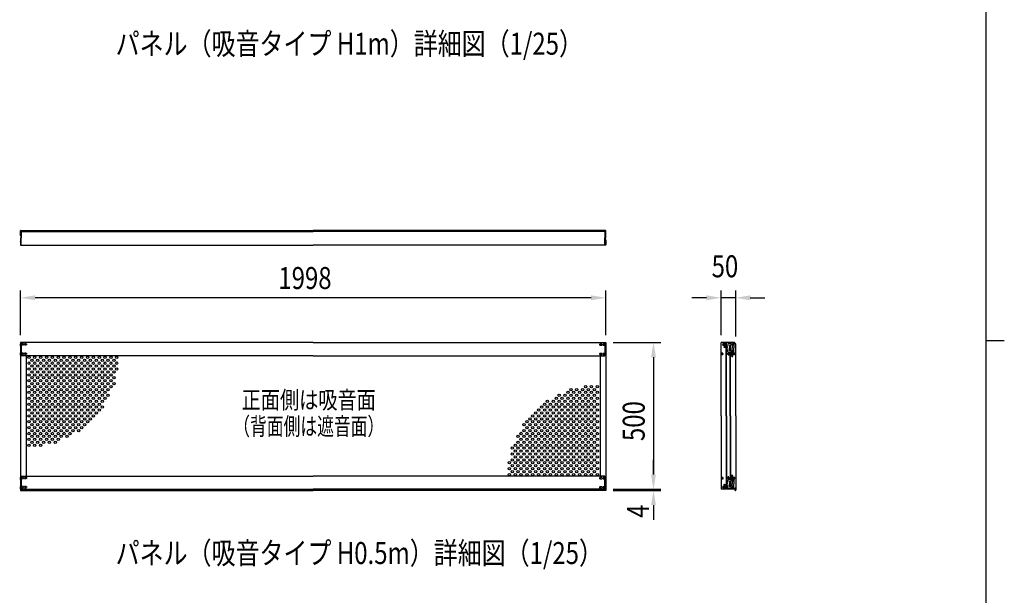
# Model space of a CAD drawing. Units: millimetres. Extents: x 313 to 10350, y 94 to 7244.
# Drawn here: x 6826 to 10188, y 2999 to 4963 of the extents above; entities that cross this region are included whole.
import ezdxf
from ezdxf.enums import TextEntityAlignment as Align

# ---------------------------------------------------------------- set-up
doc = ezdxf.new("R2010")
doc.units = ezdxf.units.MM
doc.linetypes.add('CENTER', pattern=[50.8, 31.75, -6.35, 6.35, -6.35])
doc.linetypes.add('HIDDEN', pattern=[9.525, 6.35, -3.175])
for name, color, linetype in [('CENTER', 3, 'CENTER'), ('HASEN', 7, 'HIDDEN'), ('MOJI', 7, 'Continuous'), ('SJC', 7, 'Continuous'), ('SJC2', 7, 'Continuous'), ('SUNPOU', 4, 'Continuous')]:
    doc.layers.add(name, color=color, linetype=linetype)
doc.layers.add('FRAME', color=3, linetype='Continuous', lineweight=30)
doc.styles.add('EXT08', font='ROMANS', dxfattribs={"width": 0.8, "bigfont": 'EXTFONT'})

msp = doc.modelspace()

# ---------------------------------------------------------------- linework, layer by layer
at = {"layer": 'CENTER'}
for p, q in [((9239.8, 3854.7), (9225.2, 3854.7)), ((9235.3, 3846.2), (9229.8, 3846.2)), ((9232.5, 3862), (9232.5, 3847.4)), ((9232.5, 3848.9), (9232.5, 3843.4)), ((9221.7, 3823.2), (9228.7, 3823.2)), ((9225.2, 3818.7), (9225.2, 3827.7)), ((9251.5, 3823.2), (9239.5, 3823.2)), ((9245.5, 3829.2), (9245.5, 3817.2)), ((9265.8, 3823.2), (9251.2, 3823.2)), ((9261.3, 3814.7), (9255.8, 3814.7)), ((9258.5, 3830.5), (9258.5, 3815.9)), ((9258.5, 3817.4), (9258.5, 3811.9)), ((9269.3, 3823.2), (9262.3, 3823.2)), ((9265.8, 3818.7), (9265.8, 3827.7)), ((9221.7, 3399.2), (9228.7, 3399.2)), ((9225.2, 3403.7), (9225.2, 3394.7)), ((9251.5, 3399.2), (9239.5, 3399.2)), ((9245.5, 3393.2), (9245.5, 3405.2)), ((9265.8, 3399.2), (9251.2, 3399.2)), ((9261.3, 3407.7), (9255.8, 3407.7)), ((9258.5, 3404.9), (9258.5, 3410.4)), ((9258.5, 3391.9), (9258.5, 3406.5)), ((9269.3, 3399.2), (9262.3, 3399.2)), ((9265.8, 3403.7), (9265.8, 3394.7)), ((9239.8, 3367.7), (9225.2, 3367.7)), ((9235.3, 3376.2), (9229.8, 3376.2)), ((9232.5, 3373.4), (9232.5, 3378.9)), ((9232.5, 3360.4), (9232.5, 3375))]:
    msp.add_line(p, q, dxfattribs=at)
at = {"layer": 'FRAME'}
for p, q in [((10125, 7181.2), (10125, 556.2)), ((10125, 3868.8), (10187.5, 3868.8))]:
    msp.add_line(p, q, dxfattribs=at)
at = {"layer": 'HASEN'}
for p, q in [((6851.8, 3854.7), (6826.4, 3854.7)), ((6831.8, 3857.2), (6829, 3860)), ((6829.3, 3859.7), (6829, 3859.7)), ((6831.8, 3852.2), (6829, 3849.4)), ((6829.3, 3849.7), (6829, 3849.7)), ((6829.3, 3859.7), (6829.3, 3854.7)), ((6829.3, 3849.7), (6829.3, 3854.7)), ((6831.8, 3854.7), (6831.8, 3857.2)), ((6849, 3857.2), (6831.8, 3857.2)), ((6831.8, 3854.7), (6831.8, 3852.2)), ((6849, 3852.2), (6831.8, 3852.2)), ((6849, 3857.2), (6849, 3854.7)), ((6849, 3852.2), (6849, 3854.7)), ((8804.2, 3854.7), (8829.5, 3854.7)), ((8807, 3857.2), (8807, 3854.7)), ((8807, 3857.2), (8824.2, 3857.2)), ((8807, 3852.2), (8807, 3854.7)), ((8807, 3852.2), (8824.2, 3852.2)), ((8824.2, 3857.2), (8827, 3860)), ((8824.2, 3854.7), (8824.2, 3857.2)), ((8824.2, 3854.7), (8824.2, 3852.2)), ((8824.2, 3852.2), (8827, 3849.4)), ((8826.7, 3859.7), (8827, 3859.7)), ((8826.7, 3859.7), (8826.7, 3854.7)), ((8826.7, 3849.7), (8826.7, 3854.7)), ((8826.7, 3849.7), (8827, 3849.7)), ((6851.8, 3823.2), (6826.4, 3823.2)), ((6831.8, 3825.7), (6829, 3828.5)), ((6829.3, 3828.2), (6829, 3828.2)), ((6831.8, 3820.7), (6829, 3817.9)), ((6829.3, 3818.2), (6829, 3818.2)), ((6829.3, 3828.2), (6829.3, 3823.2)), ((6829.3, 3818.2), (6829.3, 3823.2)), ((6831.8, 3823.2), (6831.8, 3825.7)), ((6849, 3825.7), (6831.8, 3825.7)), ((6831.8, 3823.2), (6831.8, 3820.7)), ((6849, 3820.7), (6831.8, 3820.7)), ((6849, 3825.7), (6849, 3823.2)), ((6849, 3820.7), (6849, 3823.2)), ((8804.2, 3823.2), (8829.5, 3823.2)), ((8807, 3825.7), (8807, 3823.2)), ((8807, 3825.7), (8824.2, 3825.7)), ((8807, 3820.7), (8807, 3823.2)), ((8807, 3820.7), (8824.2, 3820.7)), ((8824.2, 3825.7), (8827, 3828.5)), ((8824.2, 3823.2), (8824.2, 3825.7)), ((8824.2, 3823.2), (8824.2, 3820.7)), ((8824.2, 3820.7), (8827, 3817.9)), ((8826.7, 3828.2), (8827, 3828.2)), ((8826.7, 3828.2), (8826.7, 3823.2)), ((8826.7, 3818.2), (8826.7, 3823.2)), ((8826.7, 3818.2), (8827, 3818.2)), ((6851.8, 3399.2), (6826.4, 3399.2)), ((6831.8, 3401.7), (6829, 3404.5)), ((6829.3, 3404.2), (6829, 3404.2)), ((6831.8, 3396.7), (6829, 3393.9)), ((6829.3, 3404.2), (6829.3, 3399.2)), ((6829.3, 3394.2), (6829.3, 3399.2)), ((6831.8, 3399.2), (6831.8, 3401.7)), ((6849, 3401.7), (6831.8, 3401.7)), ((6831.8, 3399.2), (6831.8, 3396.7)), ((6849, 3396.7), (6831.8, 3396.7)), ((6849, 3401.7), (6849, 3399.2)), ((6849, 3396.7), (6849, 3399.2)), ((8804.2, 3399.2), (8829.5, 3399.2)), ((8807, 3401.7), (8824.2, 3401.7)), ((8807, 3401.7), (8807, 3399.2)), ((8807, 3396.7), (8807, 3399.2)), ((8807, 3396.7), (8824.2, 3396.7)), ((8824.2, 3401.7), (8827, 3404.5)), ((8824.2, 3399.2), (8824.2, 3401.7)), ((8824.2, 3399.2), (8824.2, 3396.7)), ((8824.2, 3396.7), (8827, 3393.9)), ((8826.7, 3404.2), (8827, 3404.2)), ((8826.7, 3404.2), (8826.7, 3399.2)), ((8826.7, 3394.2), (8826.7, 3399.2)), ((6851.8, 3367.7), (6826.4, 3367.7)), ((6829.3, 3394.2), (6829, 3394.2)), ((6831.8, 3370.2), (6829, 3373)), ((6829.3, 3372.7), (6829, 3372.7)), ((6831.8, 3365.2), (6829, 3362.4)), ((6829.3, 3362.7), (6829, 3362.7)), ((6829.3, 3372.7), (6829.3, 3367.7)), ((6829.3, 3362.7), (6829.3, 3367.7)), ((6831.8, 3367.7), (6831.8, 3370.2)), ((6849, 3370.2), (6831.8, 3370.2)), ((6831.8, 3367.7), (6831.8, 3365.2)), ((6849, 3365.2), (6831.8, 3365.2)), ((6849, 3370.2), (6849, 3367.7)), ((6849, 3365.2), (6849, 3367.7)), ((8804.2, 3367.7), (8829.5, 3367.7)), ((8807, 3370.2), (8824.2, 3370.2)), ((8807, 3370.2), (8807, 3367.7)), ((8807, 3365.2), (8807, 3367.7)), ((8807, 3365.2), (8824.2, 3365.2)), ((8824.2, 3370.2), (8827, 3373)), ((8824.2, 3367.7), (8824.2, 3370.2)), ((8824.2, 3367.7), (8824.2, 3365.2)), ((8824.2, 3365.2), (8827, 3362.4)), ((8826.7, 3394.2), (8827, 3394.2)), ((8826.7, 3372.7), (8827, 3372.7)), ((8826.7, 3372.7), (8826.7, 3367.7)), ((8826.7, 3362.7), (8826.7, 3367.7)), ((8826.7, 3362.7), (8827, 3362.7))]:
    msp.add_line(p, q, dxfattribs=at)
at = {"layer": 'SJC'}
for p, q in [((6829, 4232.3), (6829, 4243)), ((6829, 4241), (6832, 4241)), ((6830, 4244), (6832, 4244)), ((6832, 4244), (6832, 4219)), ((6832, 4244), (7828, 4244)), ((6832, 4241), (7828, 4241)), ((8824, 4244), (7828, 4244)), ((8824, 4241), (7828, 4241)), ((8824, 4244), (8824, 4219)), ((8826, 4244), (8824, 4244)), ((8827, 4241), (8824, 4241)), ((8827, 4232.3), (8827, 4243)), ((6829, 4232.3), (6829.3, 4232)), ((6829.3, 4232), (6829, 4231.7)), ((6829, 4226.5), (6829, 4231.7)), ((6830, 4225.5), (6829, 4226.5)), ((6830, 4212.5), (6829, 4211.5)), ((6829, 4211.5), (6829, 4206.3)), ((6829.3, 4206), (6829, 4206.3)), ((6829, 4205.7), (6829.3, 4206)), ((6829, 4205.7), (6829, 4195)), ((6830, 4225.5), (6830, 4219)), ((6830, 4212.5), (6830, 4219)), ((6832, 4194), (6832, 4219)), ((8824, 4194), (8824, 4219)), ((8826, 4225.5), (8827, 4226.5)), ((8826, 4225.5), (8826, 4219)), ((8826, 4212.5), (8826, 4219)), ((8826, 4212.5), (8827, 4211.5)), ((8827, 4232.3), (8826.7, 4232)), ((8826.7, 4232), (8827, 4231.7)), ((8826.7, 4206), (8827, 4206.3)), ((8827, 4205.7), (8826.7, 4206)), ((8827, 4226.5), (8827, 4231.7)), ((8827, 4211.5), (8827, 4206.3)), ((8827, 4205.7), (8827, 4195)), ((6830, 4194), (6833, 4194)), ((6832, 4194), (7828, 4194)), ((8824, 4194), (7828, 4194)), ((8826, 4194), (8823, 4194)), ((6832, 3861.2), (6829, 3861.2)), ((6829, 3861.2), (6829, 3611.2)), ((6832, 3861.2), (6832, 3817.2)), ((6832, 3861.2), (6832, 3816.2)), ((7828, 3861.2), (6832, 3861.2)), ((7828, 3861.2), (8824, 3861.2)), ((8824, 3861.2), (8827, 3861.2)), ((8824, 3861.2), (8824, 3817.2)), ((8824, 3861.2), (8824, 3816.2)), ((8827, 3861.2), (8827, 3611.2)), ((9220.5, 3611.2), (9220.5, 3861.2)), ((9266.5, 3861.2), (9220.5, 3861.2)), ((9230, 3855.2), (9232, 3855.2)), ((9230, 3854.2), (9230, 3855.2)), ((9230, 3854.2), (9232, 3854.2)), ((9232, 3857.2), (9233, 3857.2)), ((9232, 3855.2), (9232, 3857.2)), ((9232, 3852.2), (9232, 3854.2)), ((9232, 3852.2), (9233, 3852.2)), ((9233, 3855.2), (9233, 3857.2)), ((9233, 3855.2), (9233, 3857.2)), ((9233, 3855.2), (9235, 3855.2)), ((9233, 3854.2), (9235, 3854.2)), ((9233, 3852.2), (9233, 3854.2)), ((9233, 3852.2), (9233, 3854.2)), ((9235, 3854.2), (9235, 3855.2)), ((9238, 3611.2), (9238, 3861.2)), ((9239, 3611.2), (9239, 3861.2)), ((9242, 3848.5), (9242, 3843.2)), ((9242, 3837.8), (9242, 3843.2)), ((9244, 3851.2), (9242.5, 3849.6)), ((9244, 3835.2), (9242.5, 3836.7)), ((9244, 3856.2), (9244, 3851.2)), ((9244, 3830.2), (9244, 3835.2)), ((9253.7, 3858.7), (9246.5, 3858.7)), ((9249.5, 3851.7), (9249.5, 3843.2)), ((9249.5, 3834.7), (9249.5, 3843.2)), ((9253.7, 3852.7), (9250.5, 3852.7)), ((9253.7, 3833.7), (9250.5, 3833.7)), ((9252, 3858.7), (9252, 3861.2)), ((9252, 3833.7), (9252, 3852.7)), ((9253, 3858.7), (9253, 3861.2)), ((9253, 3833.7), (9253, 3852.7)), ((9256.2, 3856.2), (9256.2, 3855.2)), ((9258.2, 3849.5), (9258.2, 3843.2)), ((9258.2, 3836.8), (9258.2, 3843.2)), ((9258.7, 3850.6), (9259.2, 3851.2)), ((9258.7, 3835.7), (9259.2, 3835.2)), ((9259.2, 3857.2), (9259.2, 3851.2)), ((9259.2, 3830.6), (9259.2, 3835.2)), ((9263.2, 3858.7), (9260.7, 3858.7)), ((9264.7, 3857.2), (9264.7, 3843.2)), ((9264.7, 3829.2), (9264.7, 3843.2)), ((9266.5, 3861.2), (9267.5, 3860.2)), ((9267.5, 3857.2), (9267.5, 3860.2)), ((9270.5, 3857.2), (9267.5, 3857.2)), ((9270.5, 3611.2), (9270.5, 3857.2)), ((7828, 3816.2), (6832, 3816.2)), ((6848, 3816.2), (6848, 3611.2)), ((7828, 3816.2), (8824, 3816.2)), ((8808, 3816.2), (8808, 3611.2)), ((9223.7, 3824.2), (9223.7, 3822.2)), ((9226.7, 3822.2), (9226.7, 3824.2)), ((9253.7, 3827.7), (9246.5, 3827.7)), ((9252, 3611.2), (9252, 3827.7)), ((9253, 3611.2), (9253, 3827.7)), ((9256, 3823.7), (9258, 3823.7)), ((9256, 3822.7), (9256, 3823.7)), ((9256, 3822.7), (9258, 3822.7)), ((9256.2, 3830.2), (9256.2, 3831.2)), ((9258, 3825.7), (9259, 3825.7)), ((9258, 3823.7), (9258, 3825.7)), ((9258, 3820.7), (9258, 3822.7)), ((9258, 3820.7), (9259, 3820.7)), ((9259, 3823.7), (9259, 3825.7)), ((9259, 3823.7), (9259, 3825.7)), ((9259, 3823.7), (9261, 3823.7)), ((9259, 3822.7), (9261, 3822.7)), ((9259, 3820.7), (9259, 3822.7)), ((9259, 3820.7), (9259, 3822.7)), ((9260, 3829.3), (9262.5, 3827.9)), ((9261, 3822.7), (9261, 3823.7)), ((9264.3, 3822.2), (9264.3, 3824.2)), ((9267.3, 3824.2), (9267.3, 3822.2)), ((6829, 3611.2), (6829, 3361.2)), ((6848, 3611.2), (6848, 3406.2)), ((8808, 3611.2), (8808, 3406.2)), ((8827, 3611.2), (8827, 3361.2)), ((9220.5, 3611.2), (9220.5, 3361.2)), ((9238, 3611.2), (9238, 3361.2)), ((9239, 3611.2), (9239, 3361.2)), ((9252, 3611.2), (9252, 3394.7)), ((9253, 3611.2), (9253, 3394.7)), ((9270.5, 3611.2), (9270.5, 3365.2)), ((6832, 3406.2), (7828, 3406.2)), ((6832, 3361.2), (6832, 3406.2)), ((6832, 3405.2), (6832, 3361.2)), ((6832, 3361.2), (6832, 3405.2)), ((8824, 3406.2), (7828, 3406.2)), ((8824, 3361.2), (8824, 3406.2)), ((8824, 3405.2), (8824, 3361.2)), ((8824, 3361.2), (8824, 3405.2)), ((9223.7, 3398.2), (9223.7, 3400.2)), ((9226.7, 3400.2), (9226.7, 3398.2)), ((9256, 3399.7), (9258, 3399.7)), ((9256, 3399.7), (9256, 3398.7)), ((9256, 3398.7), (9258, 3398.7)), ((9258, 3401.7), (9259, 3401.7)), ((9258, 3401.7), (9258, 3399.7)), ((9258, 3398.7), (9258, 3396.7)), ((9258, 3396.7), (9259, 3396.7)), ((9259, 3401.7), (9259, 3399.7)), ((9259, 3401.7), (9259, 3399.7)), ((9259, 3399.7), (9261, 3399.7)), ((9259, 3398.7), (9261, 3398.7)), ((9259, 3398.7), (9259, 3396.7)), ((9259, 3398.7), (9259, 3396.7)), ((9261, 3399.7), (9261, 3398.7)), ((9264.3, 3400.2), (9264.3, 3398.2)), ((9267.3, 3398.2), (9267.3, 3400.2)), ((6829, 3361.2), (7828, 3361.2)), ((6829, 3361.2), (6829, 3357.2)), ((8827, 3361.2), (7828, 3361.2)), ((8827, 3361.2), (8827, 3357.2)), ((9266.5, 3361.2), (9220.5, 3361.2)), ((9230, 3368.2), (9232, 3368.2)), ((9230, 3368.2), (9230, 3367.2)), ((9230, 3367.2), (9232, 3367.2)), ((9232, 3370.2), (9233, 3370.2)), ((9232, 3370.2), (9232, 3368.2)), ((9232, 3367.2), (9232, 3365.2)), ((9232, 3365.2), (9233, 3365.2)), ((9233, 3370.2), (9233, 3368.2)), ((9233, 3370.2), (9233, 3368.2)), ((9233, 3368.2), (9235, 3368.2)), ((9233, 3367.2), (9235, 3367.2)), ((9233, 3367.2), (9233, 3365.2)), ((9233, 3367.2), (9233, 3365.2)), ((9235, 3368.2), (9235, 3367.2)), ((9242, 3384.5), (9242, 3379.2)), ((9242, 3373.8), (9242, 3379.2)), ((9244, 3387.2), (9242.5, 3385.6)), ((9244, 3371.2), (9242.5, 3372.7)), ((9244, 3392.2), (9244, 3387.2)), ((9244, 3366.2), (9244, 3371.2)), ((9253.7, 3394.7), (9246.5, 3394.7)), ((9253.7, 3363.7), (9246.5, 3363.7)), ((9249.5, 3387.7), (9249.5, 3379.2)), ((9249.5, 3370.7), (9249.5, 3379.2)), ((9253.7, 3388.7), (9250.5, 3388.7)), ((9253.7, 3369.7), (9250.5, 3369.7)), ((9252, 3388.7), (9252, 3369.7)), ((9252, 3363.7), (9252, 3361.2)), ((9253, 3388.7), (9253, 3369.7)), ((9253, 3363.7), (9253, 3361.2)), ((9256.2, 3392.2), (9256.2, 3391.2)), ((9256.2, 3366.2), (9256.2, 3367.2)), ((9258.2, 3385.5), (9258.2, 3379.2)), ((9258.2, 3372.8), (9258.2, 3379.2)), ((9258.7, 3386.6), (9259.2, 3387.2)), ((9258.7, 3371.7), (9259.2, 3371.2)), ((9259.2, 3391.7), (9259.2, 3387.2)), ((9259.2, 3365.2), (9259.2, 3371.2)), ((9260, 3393), (9262.5, 3394.5)), ((9263.2, 3363.7), (9260.7, 3363.7)), ((9264.7, 3393.2), (9264.7, 3379.2)), ((9264.7, 3365.2), (9264.7, 3379.2)), ((9266.5, 3361.2), (9267.5, 3362.2)), ((9266.7, 3361.2), (9266.5, 3361.2)), ((9267.5, 3365.2), (9267.5, 3362.2)), ((9270.5, 3365.2), (9267.5, 3365.2)), ((9268.2, 3363.7), (9267.5, 3363.7)), ((9268.5, 3365.2), (9268.5, 3364)), ((9270.5, 3365.2), (9270.5, 3357.7)), ((6829, 3357.2), (7828, 3357.2)), ((8827, 3357.2), (7828, 3357.2)), ((9268.2, 3359.7), (9268.2, 3357.7)), ((9268.7, 3357.2), (9270, 3357.2))]:
    msp.add_line(p, q, dxfattribs=at)
for centre, radius in [((9232.5, 3854.7), 5.3), ((9232.5, 3846.2), 1.75), ((9245.5, 3823.2), 3), ((9258.5, 3823.2), 5.3), ((9258.5, 3814.7), 1.75), ((9245.5, 3399.2), 3), ((9258.5, 3399.2), 5.3), ((9258.5, 3407.7), 1.75), ((9232.5, 3367.7), 5.3), ((9232.5, 3376.2), 1.75)]:
    msp.add_circle(centre, radius, dxfattribs=at)
for centre, radius, start, end in [((6830, 4243), 1, 90, 180), ((8826, 4243), 1, 360, 90), ((6830, 4195), 1, 180, 270), ((8826, 4195), 1, 270, 0), ((9243.5, 3848.5), 1.5, 135, 180), ((9243.5, 3837.8), 1.5, 180, 225), ((9246.5, 3856.2), 2.5, 90, 180), ((9250.5, 3851.7), 1, 90, 180), ((9250.5, 3834.7), 1, 180, 270), ((9253.7, 3856.2), 2.5, 0, 90), ((9253.7, 3855.2), 2.5, 270, 360), ((9253.7, 3831.2), 2.5, 0, 90), ((9259.7, 3849.5), 1.5, 135, 180), ((9259.7, 3836.8), 1.5, 180, 225), ((9260.7, 3857.2), 1.5, 90, 180), ((9263.2, 3857.2), 1.5, 0, 90), ((9225.2, 3824.2), 1.5, 0, 180), ((9225.2, 3822.2), 1.5, 180, 0), ((9246.5, 3830.2), 2.5, 180, 270), ((9253.7, 3830.2), 2.5, 270, 360), ((9260.7, 3830.6), 1.5, 180, 240), ((9263.2, 3829.2), 1.5, 240, 0), ((9265.8, 3824.2), 1.5, 0, 180), ((9265.8, 3822.2), 1.5, 180, 0), ((9225.2, 3400.2), 1.5, 0, 180), ((9225.2, 3398.2), 1.5, 180, 0), ((9265.8, 3400.2), 1.5, 0, 180), ((9265.8, 3398.2), 1.5, 180, 0), ((9243.5, 3384.5), 1.5, 135, 180), ((9243.5, 3373.8), 1.5, 180, 225), ((9246.5, 3392.2), 2.5, 90, 180), ((9246.5, 3366.2), 2.5, 180, 270), ((9250.5, 3387.7), 1, 90, 180), ((9250.5, 3370.7), 1, 180, 270), ((9253.7, 3392.2), 2.5, 0, 90), ((9253.7, 3391.2), 2.5, 270, 360), ((9253.7, 3367.2), 2.5, 0, 90), ((9253.7, 3366.2), 2.5, 270, 0), ((9259.7, 3385.5), 1.5, 135, 180), ((9259.7, 3372.8), 1.5, 180, 225), ((9260.7, 3391.7), 1.5, 120, 180), ((9260.7, 3365.2), 1.5, 180, 270), ((9263.2, 3393.2), 1.5, 360, 120), ((9263.2, 3365.2), 1.5, 270, 0), ((9266.7, 3359.7), 1.5, 0, 90), ((9268.2, 3364), 0.3, 270, 0), ((9268.7, 3357.7), 0.5, 180, 270), ((9270, 3357.7), 0.5, 270, 0)]:
    msp.add_arc(centre, radius, start, end, dxfattribs=at)
at = {"layer": 'SJC2'}
for centre in [(6858, 3811.2), (6868, 3801.2), (6878, 3811.2), (6888, 3801.2), (6898, 3811.2), (6908, 3801.2), (6918, 3811.2), (6928, 3801.2), (6938, 3811.2), (6948, 3801.2), (6958, 3811.2), (6968, 3801.2), (6978, 3811.2), (6988, 3801.2), (6998, 3811.2), (7008, 3801.2), (7018, 3811.2), (7028, 3801.2), (7038, 3811.2), (7048, 3801.2), (7058, 3811.2), (7068, 3801.2), (7078, 3811.2), (7088, 3801.2), (7098, 3811.2), (7108, 3801.2), (7118, 3811.2), (7128, 3801.2), (7138, 3811.2), (7148, 3801.2), (7158, 3811.2), (6858, 3791.2), (6858, 3771.2), (6868, 3781.2), (6868, 3761.2), (6878, 3791.2), (6878, 3771.2), (6888, 3781.2), (6888, 3761.2), (6898, 3791.2), (6898, 3771.2), (6908, 3781.2), (6908, 3761.2), (6918, 3791.2), (6918, 3771.2), (6928, 3781.2), (6928, 3761.2), (6938, 3791.2), (6938, 3771.2), (6948, 3781.2), (6948, 3761.2), (6958, 3791.2), (6958, 3771.2), (6968, 3781.2), (6968, 3761.2), (6978, 3791.2), (6978, 3771.2), (6988, 3781.2), (6988, 3761.2), (6998, 3791.2), (6998, 3771.2), (7008, 3781.2), (7008, 3761.2), (7018, 3791.2), (7018, 3771.2), (7028, 3781.2), (7028, 3761.2), (7038, 3791.2), (7038, 3771.2), (7048, 3781.2), (7048, 3761.2), (7058, 3791.2), (7058, 3771.2), (7068, 3781.2), (7068, 3761.2), (7078, 3791.2), (7078, 3771.2), (7088, 3781.2), (7088, 3761.2), (7098, 3791.2), (7098, 3771.2), (7108, 3781.2), (7108, 3761.2), (7118, 3791.2), (7118, 3771.2), (7128, 3781.2), (7128, 3761.2), (7138, 3791.2), (7138, 3771.2), (7148, 3781.2), (7148, 3761.2), (7158, 3791.2), (7158, 3771.2), (6858, 3751.2), (6858, 3731.2), (6868, 3741.2), (6878, 3751.2), (6878, 3731.2), (6888, 3741.2), (6898, 3751.2), (6898, 3731.2), (6908, 3741.2), (6918, 3751.2), (6918, 3731.2), (6928, 3741.2), (6938, 3751.2), (6938, 3731.2), (6948, 3741.2), (6958, 3751.2), (6958, 3731.2), (6968, 3741.2), (6978, 3751.2), (6978, 3731.2), (6988, 3741.2), (6998, 3751.2), (6998, 3731.2), (7008, 3741.2), (7018, 3751.2), (7018, 3731.2), (7028, 3741.2), (7038, 3751.2), (7038, 3731.2), (7048, 3741.2), (7058, 3751.2), (7058, 3731.2), (7068, 3741.2), (7078, 3751.2), (7078, 3731.2), (7088, 3741.2), (7098, 3751.2), (7098, 3731.2), (7108, 3741.2), (7118, 3751.2), (7118, 3731.2), (7128, 3741.2), (7138, 3751.2), (7138, 3731.2), (7148, 3741.2), (6858, 3711.2), (6868, 3721.2), (6868, 3701.2), (6878, 3711.2), (6888, 3721.2), (6888, 3701.2), (6898, 3711.2), (6908, 3721.2), (6908, 3701.2), (6918, 3711.2), (6928, 3721.2), (6928, 3701.2), (6938, 3711.2), (6948, 3721.2), (6948, 3701.2), (6958, 3711.2), (6968, 3721.2), (6968, 3701.2), (6978, 3711.2), (6988, 3721.2), (6988, 3701.2), (6998, 3711.2), (7008, 3721.2), (7008, 3701.2), (7018, 3711.2), (7028, 3721.2), (7028, 3701.2), (7038, 3711.2), (7048, 3721.2), (7048, 3701.2), (7058, 3711.2), (7068, 3721.2), (7068, 3701.2), (7078, 3711.2), (7088, 3721.2), (7088, 3701.2), (7098, 3711.2), (7108, 3721.2), (7108, 3701.2), (7118, 3711.2), (7128, 3721.2), (7128, 3701.2), (7138, 3711.2), (7148, 3721.2), (8708, 3701.2), (8728, 3701.2), (8748, 3701.2), (8758, 3711.2), (8768, 3701.2), (8778, 3711.2), (8788, 3701.2), (8798, 3711.2), (6858, 3691.2), (6858, 3671.2), (6868, 3681.2), (6868, 3661.2), (6878, 3691.2), (6878, 3671.2), (6888, 3681.2), (6888, 3661.2), (6898, 3691.2), (6898, 3671.2), (6908, 3681.2), (6908, 3661.2), (6918, 3691.2), (6918, 3671.2), (6928, 3681.2), (6928, 3661.2), (6938, 3691.2), (6938, 3671.2), (6948, 3681.2), (6948, 3661.2), (6958, 3691.2), (6958, 3671.2), (6968, 3681.2), (6968, 3661.2), (6978, 3691.2), (6978, 3671.2), (6988, 3681.2), (6988, 3661.2), (6998, 3691.2), (6998, 3671.2), (7008, 3681.2), (7008, 3661.2), (7018, 3691.2), (7018, 3671.2), (7028, 3681.2), (7028, 3661.2), (7038, 3691.2), (7038, 3671.2), (7048, 3681.2), (7048, 3661.2), (7058, 3691.2), (7058, 3671.2), (7068, 3681.2), (7068, 3661.2), (7078, 3691.2), (7078, 3671.2), (7088, 3681.2), (7088, 3661.2), (7098, 3691.2), (7098, 3671.2), (7108, 3681.2), (7108, 3661.2), (7118, 3691.2), (7118, 3671.2), (7128, 3681.2), (8628, 3661.2), (8648, 3661.2), (8658, 3671.2), (8668, 3681.2), (8668, 3661.2), (8678, 3671.2), (8688, 3681.2), (8688, 3661.2), (8698, 3691.2), (8698, 3671.2), (8708, 3681.2), (8708, 3661.2), (8718, 3691.2), (8718, 3671.2), (8728, 3681.2), (8728, 3661.2), (8738, 3691.2), (8738, 3671.2), (8748, 3681.2), (8748, 3661.2), (8758, 3691.2), (8758, 3671.2), (8768, 3681.2), (8768, 3661.2), (8778, 3691.2), (8778, 3671.2), (8788, 3681.2), (8788, 3661.2), (8798, 3691.2), (8798, 3671.2), (6858, 3651.2), (6858, 3631.2), (6868, 3641.2), (6878, 3651.2), (6878, 3631.2), (6888, 3641.2), (6898, 3651.2), (6898, 3631.2), (6908, 3641.2), (6918, 3651.2), (6918, 3631.2), (6928, 3641.2), (6938, 3651.2), (6938, 3631.2), (6948, 3641.2), (6958, 3651.2), (6958, 3631.2), (6968, 3641.2), (6978, 3651.2), (6978, 3631.2), (6988, 3641.2), (6998, 3651.2), (6998, 3631.2), (7008, 3641.2), (7018, 3651.2), (7018, 3631.2), (7028, 3641.2), (7038, 3651.2), (7038, 3631.2), (7048, 3641.2), (7058, 3651.2), (7058, 3631.2), (7068, 3641.2), (7078, 3651.2), (7078, 3631.2), (7088, 3641.2), (7098, 3651.2), (7098, 3631.2), (7108, 3641.2), (8598, 3631.2), (8608, 3641.2), (8618, 3651.2), (8618, 3631.2), (8628, 3641.2), (8638, 3651.2), (8638, 3631.2), (8648, 3641.2), (8658, 3651.2), (8658, 3631.2), (8668, 3641.2), (8678, 3651.2), (8678, 3631.2), (8688, 3641.2), (8698, 3651.2), (8698, 3631.2), (8708, 3641.2), (8718, 3651.2), (8718, 3631.2), (8728, 3641.2), (8738, 3651.2), (8738, 3631.2), (8748, 3641.2), (8758, 3651.2), (8758, 3631.2), (8768, 3641.2), (8778, 3651.2), (8778, 3631.2), (8788, 3641.2), (8798, 3651.2), (8798, 3631.2), (6858, 3611.2), (6868, 3621.2), (6868, 3601.2), (6878, 3611.2), (6888, 3621.2), (6888, 3601.2), (6898, 3611.2), (6908, 3621.2), (6908, 3601.2), (6918, 3611.2), (6928, 3621.2), (6928, 3601.2), (6938, 3611.2), (6948, 3621.2), (6948, 3601.2), (6958, 3611.2), (6968, 3621.2), (6968, 3601.2), (6978, 3611.2), (6988, 3621.2), (6988, 3601.2), (6998, 3611.2), (7008, 3621.2), (7008, 3601.2), (7018, 3611.2), (7028, 3621.2), (7028, 3601.2), (7038, 3611.2), (7048, 3621.2), (7048, 3601.2), (7058, 3611.2), (7068, 3621.2), (7068, 3601.2), (7078, 3611.2), (7088, 3621.2), (8568, 3601.2), (8578, 3611.2), (8588, 3621.2), (8588, 3601.2), (8598, 3611.2), (8608, 3621.2), (8608, 3601.2), (8618, 3611.2), (8628, 3621.2), (8628, 3601.2), (8638, 3611.2), (8648, 3621.2), (8648, 3601.2), (8658, 3611.2), (8668, 3621.2), (8668, 3601.2), (8678, 3611.2), (8688, 3621.2), (8688, 3601.2), (8698, 3611.2), (8708, 3621.2), (8708, 3601.2), (8718, 3611.2), (8728, 3621.2), (8728, 3601.2), (8738, 3611.2), (8748, 3621.2), (8748, 3601.2), (8758, 3611.2), (8768, 3621.2), (8768, 3601.2), (8778, 3611.2), (8788, 3621.2), (8788, 3601.2), (8798, 3611.2), (6858, 3591.2), (6858, 3571.2), (6868, 3581.2), (6868, 3561.2), (6878, 3591.2), (6878, 3571.2), (6888, 3581.2), (6888, 3561.2), (6898, 3591.2), (6898, 3571.2), (6908, 3581.2), (6908, 3561.2), (6918, 3591.2), (6918, 3571.2), (6928, 3581.2), (6928, 3561.2), (6938, 3591.2), (6938, 3571.2), (6948, 3581.2), (6948, 3561.2), (6958, 3591.2), (6958, 3571.2), (6968, 3581.2), (6968, 3561.2), (6978, 3591.2), (6978, 3571.2), (6988, 3581.2), (6988, 3561.2), (6998, 3591.2), (6998, 3571.2), (7008, 3581.2), (7008, 3561.2), (7018, 3591.2), (7018, 3571.2), (7028, 3581.2), (7028, 3561.2), (7038, 3591.2), (7038, 3571.2), (7048, 3581.2), (7058, 3591.2), (8548, 3581.2), (8548, 3561.2), (8558, 3591.2), (8558, 3571.2), (8568, 3581.2), (8568, 3561.2), (8578, 3591.2), (8578, 3571.2), (8588, 3581.2), (8588, 3561.2), (8598, 3591.2), (8598, 3571.2), (8608, 3581.2), (8608, 3561.2), (8618, 3591.2), (8618, 3571.2), (8628, 3581.2), (8628, 3561.2), (8638, 3591.2), (8638, 3571.2), (8648, 3581.2), (8648, 3561.2), (8658, 3591.2), (8658, 3571.2), (8668, 3581.2), (8668, 3561.2), (8678, 3591.2), (8678, 3571.2), (8688, 3581.2), (8688, 3561.2), (8698, 3591.2), (8698, 3571.2), (8708, 3581.2), (8708, 3561.2), (8718, 3591.2), (8718, 3571.2), (8728, 3581.2), (8728, 3561.2), (8738, 3591.2), (8738, 3571.2), (8748, 3581.2), (8748, 3561.2), (8758, 3591.2), (8758, 3571.2), (8768, 3581.2), (8768, 3561.2), (8778, 3591.2), (8778, 3571.2), (8788, 3581.2), (8788, 3561.2), (8798, 3591.2), (8798, 3571.2), (6858, 3551.2), (6858, 3531.2), (6868, 3541.2), (6878, 3551.2), (6878, 3531.2), (6888, 3541.2), (6898, 3551.2), (6898, 3531.2), (6908, 3541.2), (6918, 3551.2), (6918, 3531.2), (6928, 3541.2), (6938, 3551.2), (6938, 3531.2), (6948, 3541.2), (6958, 3551.2), (6958, 3531.2), (6968, 3541.2), (6978, 3551.2), (6988, 3541.2), (6998, 3551.2), (8528, 3541.2), (8538, 3551.2), (8538, 3531.2), (8548, 3541.2), (8558, 3551.2), (8558, 3531.2), (8568, 3541.2), (8578, 3551.2), (8578, 3531.2), (8588, 3541.2), (8598, 3551.2), (8598, 3531.2), (8608, 3541.2), (8618, 3551.2), (8618, 3531.2), (8628, 3541.2), (8638, 3551.2), (8638, 3531.2), (8648, 3541.2), (8658, 3551.2), (8658, 3531.2), (8668, 3541.2), (8678, 3551.2), (8678, 3531.2), (8688, 3541.2), (8698, 3551.2), (8698, 3531.2), (8708, 3541.2), (8718, 3551.2), (8718, 3531.2), (8728, 3541.2), (8738, 3551.2), (8738, 3531.2), (8748, 3541.2), (8758, 3551.2), (8758, 3531.2), (8768, 3541.2), (8778, 3551.2), (8778, 3531.2), (8788, 3541.2), (8798, 3551.2), (8798, 3531.2), (6858, 3511.2), (6868, 3521.2), (6878, 3511.2), (6888, 3521.2), (6898, 3511.2), (6908, 3521.2), (6928, 3521.2), (6948, 3521.2), (8508, 3501.2), (8518, 3511.2), (8528, 3521.2), (8528, 3501.2), (8538, 3511.2), (8548, 3521.2), (8548, 3501.2), (8558, 3511.2), (8568, 3521.2), (8568, 3501.2), (8578, 3511.2), (8588, 3521.2), (8588, 3501.2), (8598, 3511.2), (8608, 3521.2), (8608, 3501.2), (8618, 3511.2), (8628, 3521.2), (8628, 3501.2), (8638, 3511.2), (8648, 3521.2), (8648, 3501.2), (8658, 3511.2), (8668, 3521.2), (8668, 3501.2), (8678, 3511.2), (8688, 3521.2), (8688, 3501.2), (8698, 3511.2), (8708, 3521.2), (8708, 3501.2), (8718, 3511.2), (8728, 3521.2), (8728, 3501.2), (8738, 3511.2), (8748, 3521.2), (8748, 3501.2), (8758, 3511.2), (8768, 3521.2), (8768, 3501.2), (8778, 3511.2), (8788, 3521.2), (8788, 3501.2), (8798, 3511.2), (8508, 3481.2), (8508, 3461.2), (8518, 3491.2), (8518, 3471.2), (8528, 3481.2), (8528, 3461.2), (8538, 3491.2), (8538, 3471.2), (8548, 3481.2), (8548, 3461.2), (8558, 3491.2), (8558, 3471.2), (8568, 3481.2), (8568, 3461.2), (8578, 3491.2), (8578, 3471.2), (8588, 3481.2), (8588, 3461.2), (8598, 3491.2), (8598, 3471.2), (8608, 3481.2), (8608, 3461.2), (8618, 3491.2), (8618, 3471.2), (8628, 3481.2), (8628, 3461.2), (8638, 3491.2), (8638, 3471.2), (8648, 3481.2), (8648, 3461.2), (8658, 3491.2), (8658, 3471.2), (8668, 3481.2), (8668, 3461.2), (8678, 3491.2), (8678, 3471.2), (8688, 3481.2), (8688, 3461.2), (8698, 3491.2), (8698, 3471.2), (8708, 3481.2), (8708, 3461.2), (8718, 3491.2), (8718, 3471.2), (8728, 3481.2), (8728, 3461.2), (8738, 3491.2), (8738, 3471.2), (8748, 3481.2), (8748, 3461.2), (8758, 3491.2), (8758, 3471.2), (8768, 3481.2), (8768, 3461.2), (8778, 3491.2), (8778, 3471.2), (8788, 3481.2), (8788, 3461.2), (8798, 3491.2), (8798, 3471.2), (8498, 3451.2), (8498, 3431.2), (8508, 3441.2), (8518, 3451.2), (8518, 3431.2), (8528, 3441.2), (8538, 3451.2), (8538, 3431.2), (8548, 3441.2), (8558, 3451.2), (8558, 3431.2), (8568, 3441.2), (8578, 3451.2), (8578, 3431.2), (8588, 3441.2), (8598, 3451.2), (8598, 3431.2), (8608, 3441.2), (8618, 3451.2), (8618, 3431.2), (8628, 3441.2), (8638, 3451.2), (8638, 3431.2), (8648, 3441.2), (8658, 3451.2), (8658, 3431.2), (8668, 3441.2), (8678, 3451.2), (8678, 3431.2), (8688, 3441.2), (8698, 3451.2), (8698, 3431.2), (8708, 3441.2), (8718, 3451.2), (8718, 3431.2), (8728, 3441.2), (8738, 3451.2), (8738, 3431.2), (8748, 3441.2), (8758, 3451.2), (8758, 3431.2), (8768, 3441.2), (8778, 3451.2), (8778, 3431.2), (8788, 3441.2), (8798, 3451.2), (8798, 3431.2), (8498, 3411.2), (8508, 3421.2), (8518, 3411.2), (8528, 3421.2), (8538, 3411.2), (8548, 3421.2), (8558, 3411.2), (8568, 3421.2), (8578, 3411.2), (8588, 3421.2), (8598, 3411.2), (8608, 3421.2), (8618, 3411.2), (8628, 3421.2), (8638, 3411.2), (8648, 3421.2), (8658, 3411.2), (8668, 3421.2), (8678, 3411.2), (8688, 3421.2), (8698, 3411.2), (8708, 3421.2), (8718, 3411.2), (8728, 3421.2), (8738, 3411.2), (8748, 3421.2), (8758, 3411.2), (8768, 3421.2), (8778, 3411.2), (8788, 3421.2), (8798, 3411.2)]:
    msp.add_circle(centre, 4, dxfattribs=at)
at = {"layer": 'SUNPOU'}
for p, q in [((6829, 3886.2), (6829, 4039.2)), ((8827, 3886.2), (8827, 4039.2)), ((9220.5, 3886.2), (9220.5, 4039.2)), ((9270.5, 3882.2), (9270.5, 4039.2)), ((8777, 4014.2), (6879, 4014.2)), ((9170.5, 4014.2), (9120.5, 4014.2)), ((9270.5, 4014.2), (9220.5, 4014.2)), ((9320.5, 4014.2), (9370.5, 4014.2)), ((8852, 3861.2), (9015, 3861.2)), ((8990, 3811.2), (8990, 3411.2)), ((8990, 3411.2), (8990, 3461.2)), ((8852, 3361.2), (9015, 3361.2)), ((8852, 3361.2), (9015, 3361.2)), ((8990, 3357.2), (8990, 3361.2)), ((8852, 3357.2), (9015, 3357.2)), ((8990, 3307.2), (8990, 3257.2))]:
    msp.add_line(p, q, dxfattribs=at)
for points in [[(6879, 4022.6), (6879, 4005.9), (6829, 4014.2)], [(8777, 4022.6), (8777, 4005.9), (8827, 4014.2)], [(9170.5, 4022.6), (9170.5, 4005.9), (9220.5, 4014.2)], [(9320.5, 4022.6), (9320.5, 4005.9), (9270.5, 4014.2)], [(8981.6, 3811.2), (8998.3, 3811.2), (8990, 3861.2)], [(8981.6, 3411.2), (8998.3, 3411.2), (8990, 3361.2)], [(8981.6, 3411.2), (8998.3, 3411.2), (8990, 3361.2)], [(8981.6, 3307.2), (8998.3, 3307.2), (8990, 3357.2)]]:
    msp.add_solid(points, dxfattribs=at)

# ---------------------------------------------------------------- texts
at = {"layer": 'MOJI', "style": 'EXT08', "width": 0.8}
for s, p in [('パネル（吸音タイプ H1m）詳細図（1/25）', (7153.9, 4843.7)), ('パネル（吸音タイプ H0.5m）詳細図（1/25）', (7153.9, 3105.8))]:
    msp.add_text(s, height=75, dxfattribs=at).set_placement(p)
at = {"layer": 'MOJI', "style": 'EXT08'}
for s, width, p in [('正面側は吸音面', 0.8, (7813.1, 3658)), ('（背面側は遮音面）', 0.7, (7813.1, 3568))]:
    msp.add_text(s, height=60, dxfattribs=dict(at, width=width)).set_placement(p, align=Align.MIDDLE)
at = {"layer": 'SUNPOU', "style": 'EXT08', "width": 0.8}
for s, p in [('50', (9188.4, 4084.2)), ('1998', (7709.4, 4044.2))]:
    msp.add_text(s, height=75, dxfattribs=at).set_placement(p)
for s, p in [('500', (8960, 3525.4)), ('4', (8974.2, 3263.7))]:
    msp.add_text(s, height=75, rotation=90, dxfattribs=at).set_placement(p)

doc.saveas('drawing.dxf')
